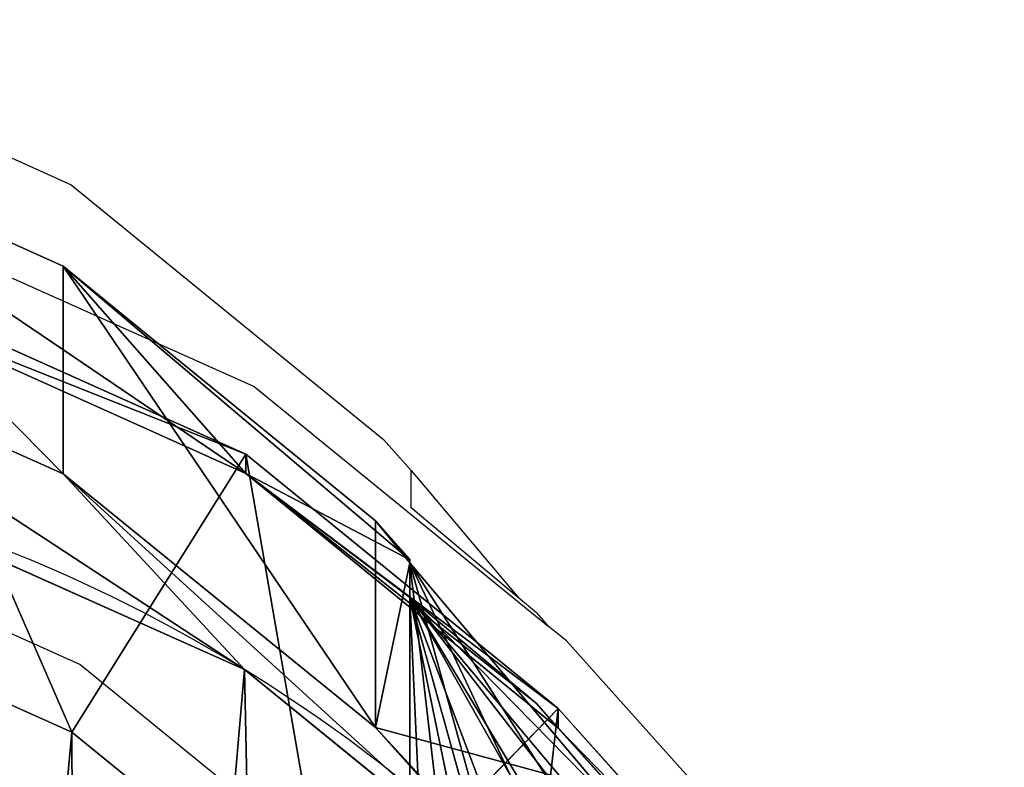
# Model space of a CAD drawing. Units: centimetres. Extents: x -248 to 248, y -212 to 211.
# Drawn here: x -86 to -80, y 5 to 9 of the extents above; entities that cross this region are included whole.
import ezdxf

# ---------------------------------------------------------------- set-up
doc = ezdxf.new("R2010")
doc.units = ezdxf.units.CM
doc.header["$LTSCALE"] = 2.54
doc.layers.get('0').update_dxf_attribs({"true_color": 0xff5454})
doc.layers.add('VP-EQ', color=7, linetype='Continuous', true_color=0x8a3492)

# ---------------------------------------------------------------- blocks, each defined once
blk = doc.blocks.new('R__nica_1')
at = {"color": 0}
for p, q in [((12.3433, 20.0179, 85.4365), (14.5767, 19.0144, 85.3953)), ((12.3433, 20.0179, 85.4365), (14.5767, 19.0144, 85.3953)), ((14.5767, 17.7508, 55.2399), (14.5767, 19.0144, 85.3953)), ((14.5767, 19.0144, 85.3953), (16.4749, 17.4667, 85.3603)), ((14.5767, 17.7508, 55.2399), (14.5767, 19.0144, 85.3953)), ((14.5767, 19.0144, 85.3953), (16.4749, 17.4667, 85.3603)), ((14.5767, 19.0144, 85.3953), (15.6885, 17.7528, 115.5019)), ((14.5767, 19.0144, 85.3953), (15.6885, 17.7528, 115.5019)), ((13.4557, 18.8726, 124), (15.6885, 17.8704, 124)), ((13.4557, 18.8726, 124), (15.6885, 17.8704, 124)), ((12.3433, 18.7492, 55.1578), (14.5767, 17.7508, 55.2399)), ((12.3433, 18.7492, 55.1578), (14.5767, 17.7508, 55.2399)), ((13.4557, 18.7558, 115.5572), (15.6885, 17.7528, 115.5019)), ((13.4557, 18.7558, 115.5572), (15.6885, 17.7528, 115.5019)), ((15.6885, 17.8704, 124), (14.6294, 16.181, 126)), ((15.6885, 17.8704, 124), (14.6294, 16.181, 126)), ((15.6885, 17.7528, 115.5019), (15.6885, 17.8704, 124)), ((15.6885, 17.8704, 124), (17.586, 16.3244, 124)), ((15.6885, 17.7528, 115.5019), (15.6885, 17.8704, 124)), ((15.6885, 17.8704, 124), (17.586, 16.3244, 124)), ((14.5767, 17.7508, 55.2399), (16.4749, 16.2087, 55.3379)), ((15.6787, 16.5621, 25.399), (14.5767, 17.7508, 55.2399)), ((15.6787, 16.5621, 25.399), (14.5767, 17.7508, 55.2399)), ((14.5767, 17.7508, 55.2399), (16.4749, 16.2087, 55.3379)), ((15.6885, 17.7528, 115.5019), (17.586, 16.206, 115.4453)), ((15.6885, 17.7528, 115.5019), (17.586, 16.206, 115.4453)), ((13.4446, 17.5613, 25.3378), (15.6787, 16.5621, 25.399)), ((13.4446, 17.5613, 25.3378), (15.6787, 16.5621, 25.399)), ((16.4749, 17.4667, 85.3603), (16.6846, 17.2329, 85.3565)), ((16.4749, 16.2087, 55.3379), (16.4749, 17.4667, 85.3603)), ((16.4749, 16.2087, 55.3379), (16.4749, 17.4667, 85.3603)), ((16.4749, 17.4667, 85.3603), (16.6846, 17.2288, 91.0367)), ((16.4749, 17.4667, 85.3603), (16.6846, 17.2288, 91.0367)), ((16.4749, 17.4667, 85.3603), (16.6846, 17.2329, 85.3565)), ((16.6846, 17.2329, 85.3565), (16.6846, 17.2101, 84.8128)), ((16.6846, 17.2288, 91.0367), (16.6846, 17.2329, 85.3565)), ((16.6846, 17.2329, 85.3565), (16.6846, 17.2101, 84.8128)), ((16.6846, 17.2288, 91.0367), (16.6846, 17.2329, 85.3565)), ((16.6846, 17.0001, 110.4464), (16.6846, 17.2288, 91.0367)), ((16.6846, 17.0001, 110.4464), (16.6846, 17.2288, 91.0367)), ((16.6846, 17.2101, 84.8128), (17.8408, 15.838, 82.8158)), ((16.6846, 6.0294, 84.8128), (16.6846, 17.2101, 84.8128)), ((16.6846, 6.0294, 84.8128), (16.6846, 17.2101, 84.8128)), ((16.6846, 17.2101, 84.8128), (17.8408, 15.838, 82.8158)), ((17.452, 16.3581, 111.8167), (16.6846, 17.0001, 110.4464)), ((16.6846, 3.9228, 110.4464), (16.6846, 17.0001, 110.4464)), ((17.452, 16.3581, 111.8167), (16.6846, 17.0001, 110.4464)), ((16.6846, 3.9228, 110.4464), (16.6846, 17.0001, 110.4464)), ((14.6294, 16.181, 126), (12.877, 16.9676, 126)), ((14.6294, 16.181, 126), (12.877, 16.9676, 126)), ((15.6787, 16.5621), (15.6787, 16.5621, 25.399)), ((15.6787, 16.5621, 25.399), (17.5781, 15.0187, 25.4647)), ((15.6787, 16.5621), (15.6787, 16.5621, 25.399)), ((15.6787, 16.5621, 25.399), (17.5781, 15.0187, 25.4647)), ((17.452, 16.3581, 111.8167), (17.586, 16.206, 115.4453)), ((18.9153, 14.7245, 114.4297), (17.452, 16.3581, 111.8167)), ((17.452, 16.3581, 111.8167), (17.586, 16.206, 115.4453)), ((18.9153, 14.7245, 114.4297), (17.452, 16.3581, 111.8167)), ((16.2016, 14.9, 126), (17.586, 16.3244, 124)), ((16.2016, 14.9, 126), (17.586, 16.3244, 124)), ((17.586, 16.206, 115.4453), (17.586, 16.3244, 124)), ((17.586, 16.206, 115.4453), (17.586, 16.3244, 124)), ((17.586, 16.3244, 124), (18.9511, 14.8029, 124)), ((17.586, 16.3244, 124), (18.9511, 14.8029, 124)), ((16.2016, 14.9, 126), (14.6294, 16.181, 126)), ((16.2016, 14.9, 126), (14.6294, 16.181, 126)), ((16.4749, 16.2087, 55.3379), (17.8408, 14.6903, 55.4252)), ((17.5781, 15.0187, 25.4647), (16.4749, 16.2087, 55.3379)), ((16.4749, 16.2087, 55.3379), (17.8408, 14.6903, 55.4252)), ((17.5781, 15.0187, 25.4647), (16.4749, 16.2087, 55.3379)), ((17.586, 16.206, 115.4453), (18.9511, 14.6839, 115.3987)), ((17.586, 16.206, 115.4453), (18.9511, 14.6839, 115.3987))]:
    blk.add_line(p, q, dxfattribs=at)
for start, end in [(58.40388, 73.40388), (58.40388, 73.40388), (43.40388, 58.40388), (43.40388, 58.40388)]:
    blk.add_arc((10.7668, 8.5766), 9.3752, start, end, dxfattribs=at)
mesh = blk.add_polyface(dxfattribs=at)
corners = [(12.3433, 20.0179, 85.4365), (14.5767, 17.7508, 55.2399), (12.3433, 18.7492, 55.1578), (14.5767, 19.0144, 85.3953)]
mesh.append_faces([[corners[k] for k in face] for face in [(0, 1, 2), (1, 0, 3)]], dxfattribs={"vtx0": -1, "color": 0})
mesh = blk.add_polyface(dxfattribs=at)
corners = [(12.3433, 20.0179, 85.4365), (15.6885, 17.7528, 115.5019), (14.5767, 19.0144, 85.3953), (13.4557, 18.7558, 115.5572)]
mesh.append_faces([[corners[k] for k in face] for face in [(0, 1, 2), (1, 0, 3)]], dxfattribs={"vtx0": -1, "color": 0})
mesh = blk.add_polyface(dxfattribs=at)
corners = [(14.5767, 19.0144, 85.3953), (16.4749, 16.2087, 55.3379), (14.5767, 17.7508, 55.2399), (16.4749, 17.4667, 85.3603)]
mesh.append_faces([[corners[k] for k in face] for face in [(0, 1, 2), (1, 0, 3)]], dxfattribs={"vtx0": -1, "color": 0})
mesh = blk.add_polyface(dxfattribs=at)
corners = [(14.5767, 19.0144, 85.3953), (16.6846, 17.2288, 91.0367), (16.4749, 17.4667, 85.3603), (15.6885, 17.7528, 115.5019), (16.6846, 17.0001, 110.4464), (17.452, 16.3581, 111.8167), (17.586, 16.206, 115.4453)]
mesh.append_faces([[corners[k] for k in face] for face in [(0, 1, 2), (5, 3, 6)]], dxfattribs={"vtx0": -1, "color": 0})
mesh.append_faces([[corners[k] for k in face] for face in [(1, 3, 4), (4, 3, 5)]], dxfattribs={"vtx0": -1, "vtx1": -1, "color": 0})
mesh.append_faces([[corners[k] for k in face] for face in [(1, 0, 3)]], dxfattribs={"vtx0": -1, "vtx2": -1, "color": 0})
mesh = blk.add_polyface(dxfattribs=at)
corners = [(14.6294, 16.181, 126), (13.4557, 18.8726, 124), (12.877, 16.9676, 126), (15.6885, 17.8704, 124)]
mesh.append_faces([[corners[k] for k in face] for face in [(0, 1, 2), (1, 0, 3)]], dxfattribs={"vtx0": -1, "color": 0})
mesh = blk.add_polyface(dxfattribs=at)
corners = [(13.4557, 18.7558, 115.5572), (15.6885, 17.8704, 124), (15.6885, 17.7528, 115.5019), (13.4557, 18.8726, 124)]
mesh.append_faces([[corners[k] for k in face] for face in [(0, 1, 2), (1, 0, 3)]], dxfattribs={"vtx0": -1, "color": 0})
mesh = blk.add_polyface(dxfattribs=at)
corners = [(12.3433, 18.7492, 55.1578), (15.6787, 16.5621, 25.399), (13.4446, 17.5613, 25.3378), (14.5767, 17.7508, 55.2399)]
mesh.append_faces([[corners[k] for k in face] for face in [(0, 1, 2), (1, 0, 3)]], dxfattribs={"vtx0": -1, "color": 0})
mesh = blk.add_polyface(dxfattribs=at)
corners = [(3.6243, 10.6197), (3.7738, 6.0448), (3.5462, 8.2735), (4.0823, 12.8538), (4.5706, 3.9509), (4.889, 14.8237), (5.8821, 2.1346), (6.6357, 16.395), (7.8519, 0.8541), (8.7296, 17.4608), (10.0861, 0.1271), (11.0279, 17.9482), (12.4323, 0.0031), (13.4446, 17.5613), (14.294, 0.4906), (15.6787, 16.5621), (15.99, 1.5563), (17.5781, 15.0187), (17.4048, 3.1276), (18.9357, 5.0304), (18.9452, 13.4991), (19.922, 7.2646), (19.8724, 11.6774), (20.2965, 9.6779)]
mesh.append_faces([[corners[k] for k in face] for face in [(0, 1, 2), (21, 22, 23)]], dxfattribs={"vtx0": -1, "color": 0})
mesh.append_faces([[corners[k] for k in face] for face in [(1, 3, 4), (4, 5, 6), (6, 7, 8), (8, 9, 10), (10, 11, 12), (12, 13, 14), (14, 15, 16), (16, 17, 18), (18, 17, 19), (19, 20, 21)]], dxfattribs={"vtx0": -1, "vtx1": -1, "color": 0})
mesh.append_faces([[corners[k] for k in face] for face in [(1, 0, 3), (4, 3, 5), (6, 5, 7), (8, 7, 9), (10, 9, 11), (12, 11, 13), (14, 13, 15), (16, 15, 17), (19, 17, 20), (21, 20, 22)]], dxfattribs={"vtx0": -1, "vtx2": -1, "color": 0})
mesh = blk.add_polyface(dxfattribs=at)
corners = [(16.2016, 14.9, 126), (15.6885, 17.8704, 124), (14.6294, 16.181, 126), (17.586, 16.3244, 124)]
mesh.append_faces([[corners[k] for k in face] for face in [(0, 1, 2), (1, 0, 3)]], dxfattribs={"vtx0": -1, "color": 0})
mesh = blk.add_polyface(dxfattribs=at)
corners = [(15.6885, 17.7528, 115.5019), (17.586, 16.3244, 124), (17.586, 16.206, 115.4453), (15.6885, 17.8704, 124)]
mesh.append_faces([[corners[k] for k in face] for face in [(0, 1, 2), (1, 0, 3)]], dxfattribs={"vtx0": -1, "color": 0})
mesh = blk.add_polyface(dxfattribs=at)
corners = [(14.5767, 17.7508, 55.2399), (17.5781, 15.0187, 25.4647), (15.6787, 16.5621, 25.399), (16.4749, 16.2087, 55.3379)]
mesh.append_faces([[corners[k] for k in face] for face in [(0, 1, 2), (1, 0, 3)]], dxfattribs={"vtx0": -1, "color": 0})
mesh = blk.add_polyface(dxfattribs=at)
corners = [(13.4446, 17.5613, 25.3378), (15.6787, 16.5621), (13.4446, 17.5613), (15.6787, 16.5621, 25.399)]
mesh.append_faces([[corners[k] for k in face] for face in [(0, 1, 2), (1, 0, 3)]], dxfattribs={"vtx0": -1, "color": 0})
mesh = blk.add_polyface(dxfattribs=at)
corners = [(16.4749, 16.2087, 55.3379), (17.8408, 15.838, 82.8158), (17.8408, 14.6903, 55.4252), (16.6846, 17.2101, 84.8128), (16.4749, 17.4667, 85.3603), (16.6846, 17.2329, 85.3565)]
mesh.append_faces([[corners[k] for k in face] for face in [(0, 1, 2), (3, 4, 5)]], dxfattribs={"vtx0": -1, "color": 0})
mesh.append_faces([[corners[k] for k in face] for face in [(1, 0, 3)]], dxfattribs={"vtx0": -1, "vtx1": -1, "color": 0})
mesh.append_faces([[corners[k] for k in face] for face in [(3, 0, 4)]], dxfattribs={"vtx0": -1, "vtx2": -1, "color": 0})
mesh = blk.add_polyface(dxfattribs=at)
corners = [(16.4749, 17.4667, 85.3603), (16.6846, 17.2288, 91.0367), (16.6846, 17.2329, 85.3565)]
mesh.append_faces([[corners[k] for k in face] for face in [(0, 1, 2)]], dxfattribs={"color": 0})
mesh = blk.add_polyface(dxfattribs=at)
corners = [(5.7336, 7.8577, 126), (5.6194, 11.7322, 126), (5.5488, 9.6904, 126), (6.0083, 13.617, 126), (6.341, 6.2551, 126), (6.5726, 14.99, 126), (7.2781, 4.9536, 126), (7.785, 16.078, 126), (8.7131, 4.0181, 126), (9.4106, 16.9029, 126), (10.4458, 3.4517, 126), (11.088, 17.2564, 126), (12.218, 3.3558, 126), (12.877, 16.9676, 126), (13.4815, 3.6849, 126), (14.6294, 16.181, 126), (14.6825, 4.4375, 126), (16.2016, 14.9, 126), (15.8755, 5.7592, 126), (17.2087, 7.412, 126), (17.2866, 13.6907, 126), (17.9846, 9.1635, 126), (17.9732, 12.3373, 126), (18.2647, 10.9538, 126)]
mesh.append_faces([[corners[k] for k in face] for face in [(0, 1, 2), (22, 21, 23)]], dxfattribs={"vtx0": -1, "color": 0})
mesh.append_faces([[corners[k] for k in face] for face in [(1, 0, 3), (3, 4, 5), (5, 6, 7), (7, 8, 9), (9, 10, 11), (11, 12, 13), (13, 14, 15), (15, 16, 17), (17, 19, 20), (20, 21, 22)]], dxfattribs={"vtx0": -1, "vtx1": -1, "color": 0})
mesh.append_faces([[corners[k] for k in face] for face in [(3, 0, 4), (5, 4, 6), (7, 6, 8), (9, 8, 10), (11, 10, 12), (13, 12, 14), (15, 14, 16), (17, 16, 18), (17, 18, 19), (20, 19, 21)]], dxfattribs={"vtx0": -1, "vtx2": -1, "color": 0})
mesh = blk.add_polyface(dxfattribs=at)
corners = [(16.6846, 17.2101, 84.8128), (16.6846, 6.0522, 85.3566), (16.6846, 6.0294, 84.8128), (16.6846, 17.0001, 110.4464), (16.6846, 17.2288, 91.0367), (16.6846, 17.2329, 85.3565), (16.6846, 5.1205, 95.9825), (16.6846, 3.9228, 110.4464)]
mesh.append_faces([[corners[k] for k in face] for face in [(0, 1, 2), (4, 0, 5), (6, 3, 7)]], dxfattribs={"vtx0": -1, "color": 0})
mesh.append_faces([[corners[k] for k in face] for face in [(3, 0, 4)]], dxfattribs={"vtx0": -1, "vtx1": -1, "color": 0})
mesh.append_faces([[corners[k] for k in face] for face in [(1, 0, 3)]], dxfattribs={"vtx0": -1, "vtx1": -1, "vtx2": -1, "color": 0})
mesh.append_faces([[corners[k] for k in face] for face in [(3, 6, 1)]], dxfattribs={"vtx0": -1, "vtx2": -1, "color": 0})
mesh = blk.add_polyface(dxfattribs=at)
corners = [(17.8248, 7.3631, 82.8434), (16.6846, 17.2101, 84.8128), (16.6846, 6.0294, 84.8128), (18.8128, 9.5269, 81.137), (19.1892, 11.9148, 80.4871), (18.7666, 13.9471, 81.2169), (17.8408, 15.838, 82.8158)]
mesh.append_faces([[corners[k] for k in face] for face in [(0, 1, 2), (1, 5, 6)]], dxfattribs={"vtx0": -1, "color": 0})
mesh.append_faces([[corners[k] for k in face] for face in [(1, 0, 3), (1, 3, 4), (1, 4, 5)]], dxfattribs={"vtx0": -1, "vtx2": -1, "color": 0})
mesh = blk.add_polyface(dxfattribs=at)
corners = [(16.6846, 17.0001, 110.4464), (17.2564, 4.4716, 111.4676), (16.6846, 3.9228, 110.4464), (18.8981, 6.2497, 114.3991), (19.3951, 7.2614, 115.2865), (19.9198, 8.4589, 116.2235), (20.2631, 10.6614, 116.8365), (20.2631, 11.0431, 116.8365), (19.8759, 12.8712, 116.145), (19.4452, 13.7095, 115.376), (18.9153, 14.7245, 114.4297), (17.452, 16.3581, 111.8167)]
mesh.append_faces([[corners[k] for k in face] for face in [(0, 1, 2), (10, 0, 11)]], dxfattribs={"vtx0": -1, "color": 0})
mesh.append_faces([[corners[k] for k in face] for face in [(1, 0, 3), (3, 0, 4), (4, 0, 5), (5, 0, 6), (6, 0, 7), (7, 0, 8), (8, 0, 9), (9, 0, 10)]], dxfattribs={"vtx0": -1, "vtx1": -1, "color": 0})
mesh = blk.add_polyface(dxfattribs=at)
corners = [(15.6787, 16.5621, 25.399), (17.5781, 15.0187), (15.6787, 16.5621), (17.5781, 15.0187, 25.4647)]
mesh.append_faces([[corners[k] for k in face] for face in [(0, 1, 2), (1, 0, 3)]], dxfattribs={"vtx0": -1, "color": 0})
mesh = blk.add_polyface(dxfattribs=at)
corners = [(18.9153, 14.7245, 114.4297), (17.586, 16.206, 115.4453), (18.9511, 14.6839, 115.3987), (17.452, 16.3581, 111.8167)]
mesh.append_faces([[corners[k] for k in face] for face in [(0, 1, 2), (1, 0, 3)]], dxfattribs={"vtx0": -1, "color": 0})
mesh = blk.add_polyface(dxfattribs=at)
corners = [(17.2866, 13.6907, 126), (17.586, 16.3244, 124), (16.2016, 14.9, 126), (18.9511, 14.8029, 124)]
mesh.append_faces([[corners[k] for k in face] for face in [(0, 1, 2), (1, 0, 3)]], dxfattribs={"vtx0": -1, "color": 0})
mesh = blk.add_polyface(dxfattribs=at)
corners = [(17.586, 16.206, 115.4453), (18.9511, 14.8029, 124), (18.9511, 14.6839, 115.3987), (17.586, 16.3244, 124)]
mesh.append_faces([[corners[k] for k in face] for face in [(0, 1, 2), (1, 0, 3)]], dxfattribs={"vtx0": -1, "color": 0})
mesh = blk.add_polyface(dxfattribs=at)
corners = [(17.5781, 15.0187, 25.4647), (17.8408, 14.6903, 55.4252), (18.9452, 13.4991, 25.5202), (16.4749, 16.2087, 55.3379)]
mesh.append_faces([[corners[k] for k in face] for face in [(0, 1, 2), (1, 0, 3)]], dxfattribs={"vtx0": -1, "color": 0})
blk = doc.blocks.new('Grupuj_3')
at = {"color": 253, "true_color": 0xcab79a}
blk.add_blockref('R__nica_1', (-2.4378, 51.1749), dxfattribs=at)
blk = doc.blocks.new('rb2303')
at = {"layer": 'VP-EQ', "color": 0}
for p, q in [((-88.0711, 9.7142), (-85.8377, 8.7107)), ((-85.8377, 8.7107), (-83.9395, 7.163)), ((-86.9588, 8.4859), (-84.7259, 7.4837)), ((-84.7259, 7.4837), (-82.9389, 6.0277)), ((-83.9395, 7.163), (-83.7722, 6.9746)), ((-83.7722, 6.9746), (-83.1202, 6.2008)), ((-83.7722, 6.7464), (-83.7722, 6.9746)), ((-83.1202, 6.2008), (-83.7722, 6.7464)), ((-85.785, 5.7943), (-87.5374, 6.5809)), ((-83.0112, 6.1097), (-83.1202, 6.2008)), ((-83.0112, 6.1097), (-82.9389, 6.0277)), ((-82.8285, 5.9377), (-82.9389, 6.0277)), ((-82.8285, 5.9377), (-81.4634, 4.4162)), ((-84.2128, 4.5133), (-85.785, 5.7943))]:
    blk.add_line(p, q, dxfattribs=at)
blk = doc.blocks.new('rb2302 2d')
at = {"layer": 'VP-EQ', "color": 0}
blk.add_blockref('rb2303', (0, 0), dxfattribs=at)

msp = doc.modelspace()

# ---------------------------------------------------------------- block references
at = {"color": 0}
msp.add_blockref('Grupuj_3', (-97.9263, -62.4693), dxfattribs=at)
at = {"layer": 'VP-EQ', "color": 0}
msp.add_blockref('rb2302 2d', (0.1, -0.4965), dxfattribs=at)

doc.saveas('drawing.dxf')
